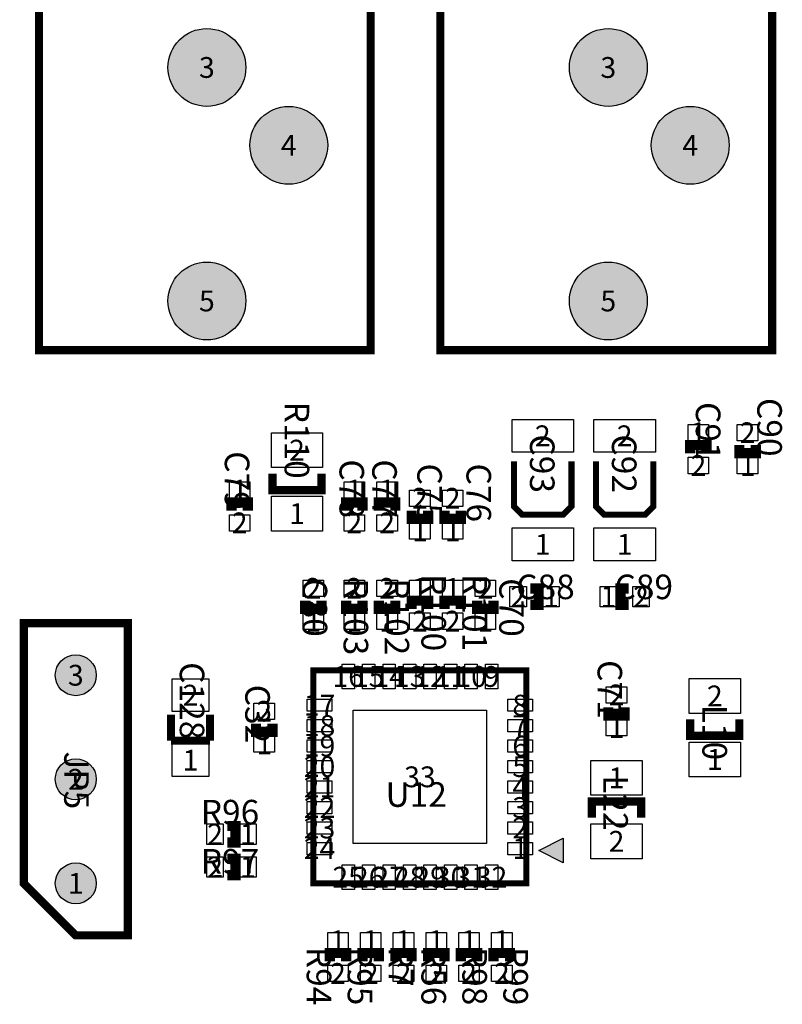
# Model space of a CAD drawing. Extents: x 0 to 190, y -10 to 141.
# Drawn here: x 141 to 159, y 99 to 123 of the extents above; entities that cross this region are included whole.
import ezdxf
from ezdxf.enums import TextEntityAlignment as Align

# ---------------------------------------------------------------- set-up
doc = ezdxf.new("R2010")
doc.units = 0
doc.header["$MEASUREMENT"] = 0
for name, color, linetype in [('ASSEMBLY_OUTLINES_TOP', 104, 'CONTINUOUS'), ('ASSEMBLY_REF_DES_TOP', 30, 'CONTINUOUS'), ('PART_HOLES_LAYER_TOP', 170, 'CONTINUOUS'), ('PART_PADS_SMD_TOP', 170, 'CONTINUOUS'), ('PIN_NUMBERS_BTM', 8, 'CONTINUOUS'), ('PIN_NUMBERS_TOP', 8, 'CONTINUOUS')]:
    doc.layers.add(name, color=color, linetype=linetype)
doc.styles.add('ARIAL', font='ARIAL.TTF')
doc.styles.add('COURIER_NEW', font='COUR.TTF')

msp = doc.modelspace()

# ---------------------------------------------------------------- hatches: boundary and pattern name
at = {"layer": 'ASSEMBLY_OUTLINES_TOP'}
msp.add_hatch(color=256, dxfattribs=at).paths.add_polyline_path([(153.9, 102.1), (153.3, 102.4), (153.9, 102.7)], flags=0)
at = {"layer": 'PART_HOLES_LAYER_TOP'}
h = msp.add_hatch(color=256, dxfattribs=at)
edge = h.paths.add_edge_path()
edge.add_arc((145.2, 121.517), 0.95, 0, 360)
h = msp.add_hatch(color=256, dxfattribs=at)
edge = h.paths.add_edge_path()
edge.add_arc((155, 121.517), 0.95, 0, 360)
h = msp.add_hatch(color=256, dxfattribs=at)
edge = h.paths.add_edge_path()
edge.add_arc((147.2, 119.617), 0.95, 0, 360)
h = msp.add_hatch(color=256, dxfattribs=at)
edge = h.paths.add_edge_path()
edge.add_arc((157, 119.617), 0.95, 0, 360)
h = msp.add_hatch(color=256, dxfattribs=at)
edge = h.paths.add_edge_path()
edge.add_arc((145.2, 115.817), 0.95, 0, 360)
h = msp.add_hatch(color=256, dxfattribs=at)
edge = h.paths.add_edge_path()
edge.add_arc((155, 115.817), 0.95, 0, 360)
h = msp.add_hatch(color=256, dxfattribs=at)
edge = h.paths.add_edge_path()
edge.add_arc((142, 106.68), 0.5, 0, 360)
h = msp.add_hatch(color=256, dxfattribs=at)
edge = h.paths.add_edge_path()
edge.add_arc((142, 104.14), 0.5, 0, 360)
h = msp.add_hatch(color=256, dxfattribs=at)
edge = h.paths.add_edge_path()
edge.add_arc((142, 101.6), 0.5, 0, 360)

# ---------------------------------------------------------------- linework, layer by layer
at = {"layer": 'ASSEMBLY_OUTLINES_TOP'}
for points, const_width in [([(149.2, 117.617), (149.2, 114.617), (141.1, 114.617), (141.1, 128.817), (144.1, 128.817), (144.1, 132.817), (148.1, 132.817), (148.1, 128.817), (149.2, 128.817), (149.2, 123.217)], 0.2), ([(159, 117.617), (159, 114.617), (150.9, 114.617), (150.9, 128.817), (153.9, 128.817), (153.9, 132.817), (157.9, 132.817), (157.9, 128.817), (159, 128.817), (159, 123.217)], 0.2), ([(140.73, 107.95), (140.73, 101.6), (142, 100.33), (143.27, 100.33), (143.27, 107.95)], 0.2), ([(147.8, 101.6), (147.8, 106.8), (153, 106.8), (153, 101.6)], 0.15)]:
    msp.add_lwpolyline(points, close=True, dxfattribs=dict(at, const_width=const_width))
for points, const_width in [([(157.4, 112.1), (157.4, 112.3), (157, 112.3), (157, 112.1)], 0.25), ([(158.2, 112.3), (158.2, 112.1), (158.6, 112.1), (158.6, 112.3)], 0.25), ([(152.7, 111.9), (152.7, 110.8), (152.9, 110.6), (153.9, 110.6), (154.1, 110.8), (154.1, 111.9)], 0.15), ([(154.7, 111.9), (154.7, 110.8), (154.9, 110.6), (155.9, 110.6), (156.1, 110.8), (156.1, 111.9)], 0.15), ([(148, 111.6), (148, 111.2), (146.8, 111.2), (146.8, 111.6)], 0.2), ([(146.2, 110.7), (146.2, 110.9), (145.8, 110.9), (145.8, 110.7)], 0.25), ([(149, 110.7), (149, 110.9), (148.6, 110.9), (148.6, 110.7)], 0.25), ([(149.8, 110.7), (149.8, 110.9), (149.4, 110.9), (149.4, 110.7)], 0.25), ([(150.2, 110.7), (150.2, 110.5), (150.6, 110.5), (150.6, 110.7)], 0.25), ([(151, 110.7), (151, 110.5), (151.4, 110.5), (151.4, 110.7)], 0.25), ([(153.1, 108.4), (153.3, 108.4), (153.3, 108.8), (153.1, 108.8)], 0.25), ([(155.5, 108.8), (155.3, 108.8), (155.3, 108.4), (155.5, 108.4)], 0.25), ([(147.6, 108.5), (147.6, 108.3), (148, 108.3), (148, 108.5)], 0.25), ([(148.6, 108.5), (148.6, 108.3), (149, 108.3), (149, 108.5)], 0.25), ([(149.4, 108.5), (149.4, 108.3), (149.8, 108.3), (149.8, 108.5)], 0.25), ([(150.6, 108.3), (150.6, 108.5), (150.2, 108.5), (150.2, 108.3)], 0.25), ([(151.4, 108.3), (151.4, 108.5), (151, 108.5), (151, 108.3)], 0.25), ([(151.8, 108.5), (151.8, 108.3), (152.2, 108.3), (152.2, 108.5)], 0.25), ([(155, 105.9), (155, 105.7), (155.4, 105.7), (155.4, 105.9)], 0.25), ([(144.32375, 105.7175), (144.32375, 105.0825)], 0.2), ([(145.27625, 105.0825), (145.27625, 105.7175)], 0.2), ([(146.4, 105.5), (146.4, 105.3), (146.8, 105.3), (146.8, 105.5)], 0.25), ([(158.2, 105.6), (158.2, 105.2), (157, 105.2), (157, 105.6)], 0.2), ([(144.32375, 105.0825), (145.27625, 105.0825)], 0.2), ([(154.6, 103.2), (154.6, 103.6), (155.8, 103.6), (155.8, 103.2)], 0.2), ([(145.7, 102.6), (145.9, 102.6), (145.9, 103), (145.7, 103)], 0.25), ([(145.7, 101.8), (145.9, 101.8), (145.9, 102.2), (145.7, 102.2)], 0.25), ([(148.6, 99.7), (148.6, 99.9), (148.2, 99.9), (148.2, 99.7)], 0.25), ([(149.4, 99.7), (149.4, 99.9), (149, 99.9), (149, 99.7)], 0.25), ([(150.2, 99.7), (150.2, 99.9), (149.8, 99.9), (149.8, 99.7)], 0.25), ([(151, 99.7), (151, 99.9), (150.6, 99.9), (150.6, 99.7)], 0.25), ([(151.8, 99.7), (151.8, 99.9), (151.4, 99.9), (151.4, 99.7)], 0.25), ([(152.6, 99.7), (152.6, 99.9), (152.2, 99.9), (152.2, 99.7)], 0.25)]:
    msp.add_lwpolyline(points, dxfattribs=dict(at, const_width=const_width))
msp.add_lwpolyline([(153.9, 102.1), (153.3, 102.4), (153.9, 102.7)], close=True, dxfattribs=at)
at = {"layer": 'PART_HOLES_LAYER_TOP'}
for centre, radius in [((145.2, 121.517), 0.95), ((155, 121.517), 0.95), ((147.2, 119.617), 0.95), ((157, 119.617), 0.95), ((145.2, 115.817), 0.95), ((155, 115.817), 0.95), ((142, 106.68), 0.5), ((142, 104.14), 0.5), ((142, 101.6), 0.5)]:
    msp.add_circle(centre, radius, dxfattribs=at)
at = {"layer": 'PART_PADS_SMD_TOP'}
for points in [[(152.65, 112.125), (152.65, 112.925), (154.15, 112.925), (154.15, 112.125)], [(154.65, 112.125), (154.65, 112.925), (156.15, 112.925), (156.15, 112.125)], [(156.95, 112.4), (156.95, 112.8), (157.45, 112.8), (157.45, 112.4)], [(158.15, 112.4), (158.15, 112.8), (158.65, 112.8), (158.65, 112.4)], [(146.775, 111.75), (146.775, 112.6), (148.025, 112.6), (148.025, 111.75)], [(156.95, 111.6), (156.95, 112), (157.45, 112), (157.45, 111.6)], [(158.15, 111.6), (158.15, 112), (158.65, 112), (158.65, 111.6)], [(145.75, 111), (145.75, 111.4), (146.25, 111.4), (146.25, 111)], [(148.55, 111), (148.55, 111.4), (149.05, 111.4), (149.05, 111)], [(149.35, 111), (149.35, 111.4), (149.85, 111.4), (149.85, 111)], [(146.775, 110.2), (146.775, 111.05), (148.025, 111.05), (148.025, 110.2)], [(150.15, 110.8), (150.15, 111.2), (150.65, 111.2), (150.65, 110.8)], [(150.95, 110.8), (150.95, 111.2), (151.45, 111.2), (151.45, 110.8)], [(145.75, 110.2), (145.75, 110.6), (146.25, 110.6), (146.25, 110.2)], [(148.55, 110.2), (148.55, 110.6), (149.05, 110.6), (149.05, 110.2)], [(149.35, 110.2), (149.35, 110.6), (149.85, 110.6), (149.85, 110.2)], [(150.15, 110), (150.15, 110.4), (150.65, 110.4), (150.65, 110)], [(150.95, 110), (150.95, 110.4), (151.45, 110.4), (151.45, 110)], [(152.65, 109.475), (152.65, 110.275), (154.15, 110.275), (154.15, 109.475)], [(154.65, 109.475), (154.65, 110.275), (156.15, 110.275), (156.15, 109.475)], [(147.55, 108.6), (147.55, 109), (148.05, 109), (148.05, 108.6)], [(148.55, 108.6), (148.55, 109), (149.05, 109), (149.05, 108.6)], [(149.35, 108.6), (149.35, 109), (149.85, 109), (149.85, 108.6)], [(150.15, 108.6), (150.15, 109), (150.65, 109), (150.65, 108.6)], [(150.95, 108.6), (150.95, 109), (151.45, 109), (151.45, 108.6)], [(151.75, 108.6), (151.75, 109), (152.25, 109), (152.25, 108.6)], [(152.6, 108.35), (152.6, 108.85), (153, 108.85), (153, 108.35)], [(153.4, 108.35), (153.4, 108.85), (153.8, 108.85), (153.8, 108.35)], [(154.8, 108.35), (154.8, 108.85), (155.2, 108.85), (155.2, 108.35)], [(155.6, 108.35), (155.6, 108.85), (156, 108.85), (156, 108.35)], [(147.55, 107.8), (147.55, 108.2), (148.05, 108.2), (148.05, 107.8)], [(148.55, 107.8), (148.55, 108.2), (149.05, 108.2), (149.05, 107.8)], [(149.35, 107.8), (149.35, 108.2), (149.85, 108.2), (149.85, 107.8)], [(150.15, 107.8), (150.15, 108.2), (150.65, 108.2), (150.65, 107.8)], [(150.95, 107.8), (150.95, 108.2), (151.45, 108.2), (151.45, 107.8)], [(151.75, 107.8), (151.75, 108.2), (152.25, 108.2), (152.25, 107.8)], [(148.5, 106.35), (148.5, 106.95), (148.8, 106.95), (148.8, 106.35)], [(149, 106.35), (149, 106.95), (149.3, 106.95), (149.3, 106.35)], [(149.5, 106.35), (149.5, 106.95), (149.8, 106.95), (149.8, 106.35)], [(150, 106.35), (150, 106.95), (150.3, 106.95), (150.3, 106.35)], [(150.5, 106.35), (150.5, 106.95), (150.8, 106.95), (150.8, 106.35)], [(151, 106.35), (151, 106.95), (151.3, 106.95), (151.3, 106.35)], [(151.5, 106.35), (151.5, 106.95), (151.8, 106.95), (151.8, 106.35)], [(152, 106.35), (152, 106.95), (152.3, 106.95), (152.3, 106.35)], [(144.35, 105.79375), (144.35, 106.59375), (145.25, 106.59375), (145.25, 105.79375)], [(156.975, 105.75), (156.975, 106.6), (158.225, 106.6), (158.225, 105.75)], [(154.95, 106), (154.95, 106.4), (155.45, 106.4), (155.45, 106)], [(147.65, 105.8), (147.65, 106.1), (148.25, 106.1), (148.25, 105.8)], [(152.55, 105.8), (152.55, 106.1), (153.15, 106.1), (153.15, 105.8)], [(146.35, 105.6), (146.35, 106), (146.85, 106), (146.85, 105.6)], [(148.775, 102.575), (148.775, 105.825), (152.025, 105.825), (152.025, 102.575)], [(147.65, 105.3), (147.65, 105.6), (148.25, 105.6), (148.25, 105.3)], [(152.55, 105.3), (152.55, 105.6), (153.15, 105.6), (153.15, 105.3)], [(154.95, 105.2), (154.95, 105.6), (155.45, 105.6), (155.45, 105.2)], [(146.35, 104.8), (146.35, 105.2), (146.85, 105.2), (146.85, 104.8)], [(147.65, 104.8), (147.65, 105.1), (148.25, 105.1), (148.25, 104.8)], [(152.55, 104.8), (152.55, 105.1), (153.15, 105.1), (153.15, 104.8)], [(156.975, 104.2), (156.975, 105.05), (158.225, 105.05), (158.225, 104.2)], [(144.35, 104.20625), (144.35, 105.00625), (145.25, 105.00625), (145.25, 104.20625)], [(147.65, 104.3), (147.65, 104.6), (148.25, 104.6), (148.25, 104.3)], [(152.55, 104.3), (152.55, 104.6), (153.15, 104.6), (153.15, 104.3)], [(154.575, 103.75), (154.575, 104.6), (155.825, 104.6), (155.825, 103.75)], [(147.65, 103.8), (147.65, 104.1), (148.25, 104.1), (148.25, 103.8)], [(152.55, 103.8), (152.55, 104.1), (153.15, 104.1), (153.15, 103.8)], [(147.65, 103.3), (147.65, 103.6), (148.25, 103.6), (148.25, 103.3)], [(152.55, 103.3), (152.55, 103.6), (153.15, 103.6), (153.15, 103.3)], [(145.2, 102.55), (145.2, 103.05), (145.6, 103.05), (145.6, 102.55)], [(146, 102.55), (146, 103.05), (146.4, 103.05), (146.4, 102.55)], [(147.65, 102.8), (147.65, 103.1), (148.25, 103.1), (148.25, 102.8)], [(152.55, 102.8), (152.55, 103.1), (153.15, 103.1), (153.15, 102.8)], [(154.575, 102.2), (154.575, 103.05), (155.825, 103.05), (155.825, 102.2)], [(147.65, 102.3), (147.65, 102.6), (148.25, 102.6), (148.25, 102.3)], [(152.55, 102.3), (152.55, 102.6), (153.15, 102.6), (153.15, 102.3)], [(145.2, 101.75), (145.2, 102.25), (145.6, 102.25), (145.6, 101.75)], [(146, 101.75), (146, 102.25), (146.4, 102.25), (146.4, 101.75)], [(148.5, 101.45), (148.5, 102.05), (148.8, 102.05), (148.8, 101.45)], [(149, 101.45), (149, 102.05), (149.3, 102.05), (149.3, 101.45)], [(149.5, 101.45), (149.5, 102.05), (149.8, 102.05), (149.8, 101.45)], [(150, 101.45), (150, 102.05), (150.3, 102.05), (150.3, 101.45)], [(150.5, 101.45), (150.5, 102.05), (150.8, 102.05), (150.8, 101.45)], [(151, 101.45), (151, 102.05), (151.3, 102.05), (151.3, 101.45)], [(151.5, 101.45), (151.5, 102.05), (151.8, 102.05), (151.8, 101.45)], [(152, 101.45), (152, 102.05), (152.3, 102.05), (152.3, 101.45)], [(148.15, 100), (148.15, 100.4), (148.65, 100.4), (148.65, 100)], [(148.95, 100), (148.95, 100.4), (149.45, 100.4), (149.45, 100)], [(149.75, 100), (149.75, 100.4), (150.25, 100.4), (150.25, 100)], [(150.55, 100), (150.55, 100.4), (151.05, 100.4), (151.05, 100)], [(151.35, 100), (151.35, 100.4), (151.85, 100.4), (151.85, 100)], [(152.15, 100), (152.15, 100.4), (152.65, 100.4), (152.65, 100)], [(148.15, 99.2), (148.15, 99.6), (148.65, 99.6), (148.65, 99.2)], [(148.95, 99.2), (148.95, 99.6), (149.45, 99.6), (149.45, 99.2)], [(149.75, 99.2), (149.75, 99.6), (150.25, 99.6), (150.25, 99.2)], [(150.55, 99.2), (150.55, 99.6), (151.05, 99.6), (151.05, 99.2)], [(151.35, 99.2), (151.35, 99.6), (151.85, 99.6), (151.85, 99.2)], [(152.15, 99.2), (152.15, 99.6), (152.65, 99.6), (152.65, 99.2)]]:
    msp.add_lwpolyline(points, close=True, dxfattribs=at)

# ---------------------------------------------------------------- texts
at = {"layer": 'ASSEMBLY_REF_DES_TOP', "style": 'ARIAL'}
for s, p in [('R110', (146.91, 113.36)), ('C91', (156.95, 113.35)), ('C90', (158.45, 113.45)), ('C93', (152.9, 112.56)), ('C92', (154.9, 112.56)), ('C79', (145.45, 112.15)), ('C78', (148.25, 111.95)), ('C77', (149.05, 111.95)), ('C75', (150.15, 111.85)), ('C76', (151.35, 111.85)), ('C80', (147.35, 109.05)), ('R103', (148.35, 109.05)), ('R102', (149.35, 109.05)), ('R100', (150.25, 109.15)), ('R101', (151.25, 109.15)), ('C70', (152.15, 109.05)), ('C71', (154.55, 107.05)), ('C128', (144.35, 107)), ('C32', (145.95, 106.45)), ('L10', (157.11, 105.96)), ('L22', (154.69, 104.24)), ('R94', (147.45, 100.05)), ('R95', (148.45, 100.05)), ('R7', (149.45, 100.05)), ('R56', (150.25, 100.05)), ('R98', (151.25, 100.05)), ('R99', (152.25, 100.05))]:
    msp.add_text(s, height=0.6, rotation=270, dxfattribs=at).set_placement(p, align=Align.BOTTOM_LEFT)
for s, p in [('C88', (152.75, 108.35)), ('C89', (155.15, 108.35)), ('R96', (145.05, 102.85)), ('R97', (145.05, 101.65))]:
    msp.add_text(s, height=0.6, dxfattribs=at).set_placement(p, align=Align.BOTTOM_LEFT)
msp.add_text('JP5', height=0.6, rotation=270, dxfattribs=at).set_placement((141.53, 103.41), align=Align.BOTTOM_RIGHT)
msp.add_text('U12', height=0.6, dxfattribs=at).set_placement((149.56005, 104.06795), align=Align.TOP_LEFT)
at = {"layer": 'PIN_NUMBERS_BTM', "style": 'COURIER_NEW'}
for s, p in [('3', (145.2, 121.517)), ('3', (155, 121.517)), ('4', (147.2, 119.617)), ('4', (157, 119.617)), ('5', (145.2, 115.817)), ('5', (155, 115.817)), ('2', (153.4, 112.525)), ('2', (155.4, 112.525)), ('1', (157.2, 112.6)), ('2', (158.4, 112.6)), ('2', (147.4, 112.175)), ('2', (157.2, 111.8)), ('1', (158.4, 111.8)), ('1', (146, 111.2)), ('1', (148.8, 111.2)), ('1', (149.6, 111.2)), ('2', (150.4, 111)), ('2', (151.2, 111)), ('1', (147.4, 110.625)), ('2', (146, 110.4)), ('2', (148.8, 110.4)), ('2', (149.6, 110.4)), ('1', (150.4, 110.2)), ('1', (151.2, 110.2)), ('1', (153.4, 109.875)), ('1', (155.4, 109.875)), ('2', (147.8, 108.8)), ('2', (148.8, 108.8)), ('2', (149.6, 108.8)), ('1', (150.4, 108.8)), ('1', (151.2, 108.8)), ('2', (152, 108.8)), ('2', (152.8, 108.6)), ('1', (153.6, 108.6)), ('1', (155, 108.6)), ('2', (155.8, 108.6)), ('1', (147.8, 108)), ('1', (148.8, 108)), ('1', (149.6, 108)), ('2', (150.4, 108)), ('2', (151.2, 108)), ('1', (152, 108)), ('3', (142, 106.68)), ('16', (148.65, 106.65)), ('15', (149.15, 106.65)), ('14', (149.65, 106.65)), ('13', (150.15, 106.65)), ('12', (150.65, 106.65)), ('11', (151.15, 106.65)), ('10', (151.65, 106.65)), ('9', (152.15, 106.65)), ('2', (144.8, 106.19375)), ('2', (155.2, 106.2)), ('2', (157.6, 106.175)), ('2', (146.6, 105.8)), ('17', (147.95, 105.95)), ('8', (152.85, 105.95)), ('18', (147.95, 105.45)), ('7', (152.85, 105.45)), ('1', (155.2, 105.4)), ('1', (146.6, 105)), ('19', (147.95, 104.95)), ('6', (152.85, 104.95)), ('1', (144.8, 104.60625)), ('1', (157.6, 104.625)), ('20', (147.95, 104.45)), ('5', (152.85, 104.45)), ('2', (142, 104.14)), ('33', (150.4, 104.2)), ('1', (155.2, 104.175)), ('21', (147.95, 103.95)), ('4', (152.85, 103.95)), ('22', (147.95, 103.45)), ('3', (152.85, 103.45)), ('23', (147.95, 102.95)), ('2', (152.85, 102.95)), ('2', (145.4, 102.8)), ('1', (146.2, 102.8)), ('2', (155.2, 102.625)), ('24', (147.95, 102.45)), ('1', (152.85, 102.45)), ('2', (145.4, 102)), ('1', (146.2, 102)), ('25', (148.65, 101.75)), ('26', (149.15, 101.75)), ('27', (149.65, 101.75)), ('28', (150.15, 101.75)), ('29', (150.65, 101.75)), ('30', (151.15, 101.75)), ('31', (151.65, 101.75)), ('32', (152.15, 101.75)), ('1', (142, 101.6)), ('1', (148.4, 100.2)), ('1', (149.2, 100.2)), ('1', (150, 100.2)), ('1', (150.8, 100.2)), ('1', (151.6, 100.2)), ('1', (152.4, 100.2)), ('2', (148.4, 99.4)), ('2', (149.2, 99.4)), ('2', (150, 99.4)), ('2', (150.8, 99.4)), ('2', (151.6, 99.4)), ('2', (152.4, 99.4))]:
    msp.add_text(s, height=0.508, dxfattribs=at).set_placement(p, align=Align.MIDDLE_CENTER)
at = {"layer": 'PIN_NUMBERS_TOP', "style": 'COURIER_NEW'}
for s, p in [('3', (145.2, 121.517)), ('3', (155, 121.517)), ('4', (147.2, 119.617)), ('4', (157, 119.617)), ('5', (145.2, 115.817)), ('5', (155, 115.817)), ('2', (153.4, 112.525)), ('2', (155.4, 112.525)), ('1', (157.2, 112.6)), ('2', (158.4, 112.6)), ('2', (147.4, 112.175)), ('2', (157.2, 111.8)), ('1', (158.4, 111.8)), ('1', (146, 111.2)), ('1', (148.8, 111.2)), ('1', (149.6, 111.2)), ('2', (150.4, 111)), ('2', (151.2, 111)), ('1', (147.4, 110.625)), ('2', (146, 110.4)), ('2', (148.8, 110.4)), ('2', (149.6, 110.4)), ('1', (150.4, 110.2)), ('1', (151.2, 110.2)), ('1', (153.4, 109.875)), ('1', (155.4, 109.875)), ('2', (147.8, 108.8)), ('2', (148.8, 108.8)), ('2', (149.6, 108.8)), ('1', (150.4, 108.8)), ('1', (151.2, 108.8)), ('2', (152, 108.8)), ('2', (152.8, 108.6)), ('1', (153.6, 108.6)), ('1', (155, 108.6)), ('2', (155.8, 108.6)), ('1', (147.8, 108)), ('1', (148.8, 108)), ('1', (149.6, 108)), ('2', (150.4, 108)), ('2', (151.2, 108)), ('1', (152, 108)), ('3', (142, 106.68)), ('16', (148.65, 106.65)), ('15', (149.15, 106.65)), ('14', (149.65, 106.65)), ('13', (150.15, 106.65)), ('12', (150.65, 106.65)), ('11', (151.15, 106.65)), ('10', (151.65, 106.65)), ('9', (152.15, 106.65)), ('2', (144.8, 106.19375)), ('2', (155.2, 106.2)), ('2', (157.6, 106.175)), ('2', (146.6, 105.8)), ('17', (147.95, 105.95)), ('8', (152.85, 105.95)), ('18', (147.95, 105.45)), ('7', (152.85, 105.45)), ('1', (155.2, 105.4)), ('1', (146.6, 105)), ('19', (147.95, 104.95)), ('6', (152.85, 104.95)), ('1', (144.8, 104.60625)), ('1', (157.6, 104.625)), ('20', (147.95, 104.45)), ('5', (152.85, 104.45)), ('2', (142, 104.14)), ('33', (150.4, 104.2)), ('1', (155.2, 104.175)), ('21', (147.95, 103.95)), ('4', (152.85, 103.95)), ('22', (147.95, 103.45)), ('3', (152.85, 103.45)), ('23', (147.95, 102.95)), ('2', (152.85, 102.95)), ('2', (145.4, 102.8)), ('1', (146.2, 102.8)), ('2', (155.2, 102.625)), ('24', (147.95, 102.45)), ('1', (152.85, 102.45)), ('2', (145.4, 102)), ('1', (146.2, 102)), ('25', (148.65, 101.75)), ('26', (149.15, 101.75)), ('27', (149.65, 101.75)), ('28', (150.15, 101.75)), ('29', (150.65, 101.75)), ('30', (151.15, 101.75)), ('31', (151.65, 101.75)), ('32', (152.15, 101.75)), ('1', (142, 101.6)), ('1', (148.4, 100.2)), ('1', (149.2, 100.2)), ('1', (150, 100.2)), ('1', (150.8, 100.2)), ('1', (151.6, 100.2)), ('1', (152.4, 100.2)), ('2', (148.4, 99.4)), ('2', (149.2, 99.4)), ('2', (150, 99.4)), ('2', (150.8, 99.4)), ('2', (151.6, 99.4)), ('2', (152.4, 99.4))]:
    msp.add_text(s, height=0.508, dxfattribs=at).set_placement(p, align=Align.MIDDLE_CENTER)

doc.saveas('drawing.dxf')
